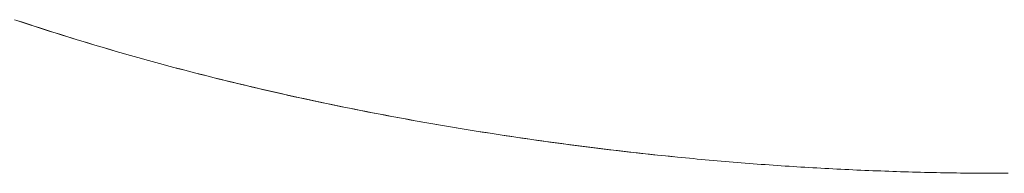
# Model space of a CAD drawing. Units: millimetres. Extents: x -12100 to 7904, y -9764 to 7984.
# Drawn here: x -1663 to -1623, y 2506 to 2512 of the extents above; entities that cross this region are included whole.
import ezdxf

# ---------------------------------------------------------------- set-up
doc = ezdxf.new("R2010")
doc.units = ezdxf.units.MM
doc.header["$LTSCALE"] = 50.8
doc.layers.add('Keine', color=7, linetype='Continuous', lineweight=0)
doc.layers.add('Standard', color=18, linetype='Continuous', lineweight=0)

# ---------------------------------------------------------------- blocks, each defined once
blk = doc.blocks.new('Gruppe-132')
at = {"layer": 'Keine', "color": 1, "linetype": 'Continuous', "lineweight": 0}
for p, q in [((-2061.763, 1253.679), (-2062.043, 1253.772)), ((-2061.623, 1253.633), (-2061.903, 1253.726)), ((-2061.482, 1253.586), (-2061.763, 1253.679)), ((-2061.341, 1253.54), (-2061.623, 1253.633)), ((-2061.201, 1253.494), (-2061.482, 1253.586)), ((-2061.06, 1253.449), (-2061.341, 1253.54)), ((-2060.918, 1253.403), (-2061.201, 1253.494)), ((-2060.777, 1253.358), (-2061.06, 1253.449)), ((-2060.635, 1253.312), (-2060.918, 1253.403)), ((-2060.494, 1253.267), (-2060.777, 1253.358)), ((-2060.352, 1253.222), (-2060.635, 1253.312)), ((-2060.21, 1253.178), (-2060.494, 1253.267)), ((-2060.068, 1253.133), (-2060.352, 1253.222)), ((-2059.925, 1253.089), (-2060.21, 1253.178)), ((-2059.783, 1253.044), (-2060.068, 1253.133)), ((-2059.64, 1253), (-2059.925, 1253.089)), ((-2059.497, 1252.956), (-2059.783, 1253.044)), ((-2059.354, 1252.913), (-2059.64, 1253)), ((-2059.211, 1252.869), (-2059.497, 1252.956)), ((-2059.067, 1252.826), (-2059.354, 1252.913)), ((-2058.924, 1252.782), (-2059.211, 1252.869)), ((-2058.78, 1252.739), (-2059.067, 1252.826)), ((-2058.636, 1252.696), (-2058.924, 1252.782)), ((-2058.492, 1252.654), (-2058.78, 1252.739)), ((-2058.348, 1252.611), (-2058.636, 1252.696)), ((-2058.204, 1252.569), (-2058.492, 1252.654)), ((-2058.059, 1252.527), (-2058.348, 1252.611)), ((-2057.914, 1252.485), (-2058.204, 1252.569)), ((-2057.769, 1252.443), (-2058.059, 1252.527)), ((-2057.624, 1252.401), (-2057.914, 1252.485)), ((-2057.479, 1252.359), (-2057.769, 1252.443)), ((-2057.334, 1252.318), (-2057.624, 1252.401)), ((-2057.188, 1252.277), (-2057.479, 1252.359)), ((-2057.042, 1252.236), (-2057.334, 1252.318)), ((-2056.896, 1252.195), (-2057.188, 1252.277)), ((-2056.75, 1252.154), (-2057.042, 1252.236)), ((-2056.604, 1252.114), (-2056.896, 1252.195)), ((-2056.457, 1252.073), (-2056.75, 1252.154)), ((-2056.311, 1252.033), (-2056.604, 1252.114)), ((-2056.164, 1251.993), (-2056.457, 1252.073)), ((-2056.017, 1251.953), (-2056.311, 1252.033)), ((-2055.87, 1251.914), (-2056.164, 1251.993)), ((-2055.723, 1251.874), (-2056.017, 1251.953)), ((-2055.575, 1251.835), (-2055.87, 1251.914)), ((-2055.428, 1251.796), (-2055.723, 1251.874)), ((-2055.28, 1251.757), (-2055.575, 1251.835)), ((-2055.132, 1251.718), (-2055.428, 1251.796)), ((-2054.984, 1251.679), (-2055.28, 1251.757)), ((-2054.835, 1251.641), (-2055.132, 1251.718)), ((-2054.687, 1251.603), (-2054.984, 1251.679)), ((-2054.538, 1251.564), (-2054.835, 1251.641)), ((-2054.39, 1251.526), (-2054.687, 1251.603)), ((-2054.241, 1251.489), (-2054.538, 1251.564)), ((-2054.091, 1251.451), (-2054.39, 1251.526)), ((-2053.942, 1251.413), (-2054.241, 1251.489)), ((-2053.793, 1251.376), (-2054.091, 1251.451)), ((-2053.643, 1251.339), (-2053.942, 1251.413)), ((-2053.493, 1251.302), (-2053.793, 1251.376)), ((-2053.343, 1251.265), (-2053.643, 1251.339)), ((-2053.193, 1251.229), (-2053.493, 1251.302)), ((-2053.043, 1251.192), (-2053.343, 1251.265)), ((-2052.892, 1251.156), (-2053.193, 1251.229)), ((-2052.741, 1251.12), (-2053.043, 1251.192)), ((-2052.591, 1251.084), (-2052.892, 1251.156)), ((-2052.44, 1251.048), (-2052.741, 1251.12)), ((-2052.288, 1251.012), (-2052.591, 1251.084)), ((-2052.137, 1250.977), (-2052.44, 1251.048)), ((-2051.986, 1250.942), (-2052.288, 1251.012)), ((-2051.834, 1250.907), (-2052.137, 1250.977)), ((-2051.682, 1250.872), (-2051.986, 1250.942)), ((-2051.53, 1250.837), (-2051.834, 1250.907)), ((-2051.378, 1250.802), (-2051.682, 1250.872)), ((-2051.225, 1250.768), (-2051.53, 1250.837)), ((-2051.073, 1250.734), (-2051.378, 1250.802)), ((-2050.92, 1250.7), (-2051.225, 1250.768)), ((-2050.767, 1250.666), (-2051.073, 1250.734)), ((-2050.614, 1250.632), (-2050.92, 1250.7)), ((-2050.461, 1250.598), (-2050.767, 1250.666)), ((-2050.308, 1250.565), (-2050.614, 1250.632)), ((-2050.154, 1250.532), (-2050.461, 1250.598)), ((-2050, 1250.499), (-2050.308, 1250.565)), ((-2049.847, 1250.466), (-2050.154, 1250.532)), ((-2049.692, 1250.433), (-2050, 1250.499)), ((-2049.538, 1250.401), (-2049.847, 1250.466)), ((-2049.384, 1250.368), (-2049.692, 1250.433)), ((-2049.229, 1250.336), (-2049.538, 1250.401)), ((-2049.075, 1250.304), (-2049.384, 1250.368)), ((-2048.92, 1250.272), (-2049.229, 1250.336)), ((-2048.765, 1250.24), (-2049.075, 1250.304)), ((-2048.609, 1250.209), (-2048.92, 1250.272)), ((-2048.454, 1250.177), (-2048.765, 1250.24)), ((-2048.298, 1250.146), (-2048.609, 1250.209)), ((-2048.143, 1250.115), (-2048.454, 1250.177)), ((-2047.987, 1250.084), (-2048.298, 1250.146)), ((-2047.831, 1250.054), (-2048.143, 1250.115)), ((-2047.674, 1250.023), (-2047.987, 1250.084)), ((-2047.518, 1249.993), (-2047.831, 1250.054)), ((-2047.361, 1249.962), (-2047.674, 1250.023)), ((-2047.205, 1249.932), (-2047.518, 1249.993)), ((-2047.048, 1249.903), (-2047.361, 1249.962)), ((-2046.89, 1249.873), (-2047.205, 1249.932)), ((-2046.733, 1249.843), (-2047.048, 1249.903)), ((-2046.576, 1249.814), (-2046.89, 1249.873)), ((-2046.418, 1249.785), (-2046.733, 1249.843)), ((-2046.26, 1249.756), (-2046.576, 1249.814)), ((-2046.102, 1249.727), (-2046.418, 1249.785)), ((-2045.944, 1249.698), (-2046.26, 1249.756)), ((-2045.786, 1249.67), (-2046.102, 1249.727)), ((-2045.628, 1249.642), (-2045.944, 1249.698)), ((-2045.469, 1249.613), (-2045.786, 1249.67)), ((-2045.31, 1249.585), (-2045.628, 1249.642)), ((-2045.151, 1249.558), (-2045.469, 1249.613)), ((-2044.992, 1249.53), (-2045.31, 1249.585)), ((-2044.833, 1249.502), (-2045.151, 1249.558)), ((-2044.673, 1249.475), (-2044.992, 1249.53)), ((-2044.514, 1249.448), (-2044.833, 1249.502)), ((-2044.354, 1249.421), (-2044.673, 1249.475)), ((-2044.194, 1249.394), (-2044.514, 1249.448)), ((-2044.034, 1249.368), (-2044.354, 1249.421)), ((-2043.873, 1249.341), (-2044.194, 1249.394)), ((-2043.713, 1249.315), (-2044.034, 1249.368)), ((-2043.552, 1249.289), (-2043.873, 1249.341)), ((-2043.391, 1249.263), (-2043.713, 1249.315)), ((-2043.23, 1249.237), (-2043.552, 1249.289)), ((-2043.069, 1249.211), (-2043.391, 1249.263)), ((-2042.908, 1249.186), (-2043.23, 1249.237)), ((-2042.746, 1249.161), (-2043.069, 1249.211)), ((-2042.585, 1249.136), (-2042.908, 1249.186)), ((-2042.423, 1249.111), (-2042.746, 1249.161)), ((-2042.261, 1249.086), (-2042.585, 1249.136)), ((-2042.099, 1249.061), (-2042.423, 1249.111)), ((-2041.938, 1249.037), (-2042.261, 1249.086)), ((-2041.776, 1249.013), (-2042.099, 1249.061)), ((-2041.614, 1248.989), (-2041.938, 1249.037)), ((-2041.452, 1248.965), (-2041.776, 1249.013)), ((-2041.291, 1248.942), (-2041.614, 1248.989)), ((-2041.129, 1248.918), (-2041.452, 1248.965)), ((-2040.967, 1248.895), (-2041.291, 1248.942)), ((-2040.805, 1248.872), (-2041.129, 1248.918)), ((-2040.643, 1248.849), (-2040.967, 1248.895)), ((-2040.482, 1248.827), (-2040.805, 1248.872)), ((-2040.32, 1248.804), (-2040.643, 1248.849)), ((-2040.158, 1248.782), (-2040.482, 1248.827)), ((-2039.996, 1248.76), (-2040.32, 1248.804)), ((-2039.835, 1248.738), (-2040.158, 1248.782)), ((-2039.673, 1248.717), (-2039.996, 1248.76)), ((-2039.511, 1248.695), (-2039.835, 1248.738)), ((-2039.349, 1248.674), (-2039.673, 1248.717)), ((-2039.188, 1248.653), (-2039.511, 1248.695)), ((-2039.026, 1248.632), (-2039.349, 1248.674)), ((-2038.864, 1248.612), (-2039.188, 1248.653)), ((-2038.702, 1248.591), (-2039.026, 1248.632)), ((-2038.541, 1248.571), (-2038.864, 1248.612)), ((-2038.379, 1248.551), (-2038.702, 1248.591)), ((-2038.217, 1248.531), (-2038.541, 1248.571)), ((-2038.055, 1248.511), (-2038.379, 1248.551)), ((-2037.894, 1248.492), (-2038.217, 1248.531)), ((-2037.732, 1248.473), (-2038.055, 1248.511)), ((-2037.57, 1248.454), (-2037.894, 1248.492)), ((-2037.408, 1248.435), (-2037.732, 1248.473)), ((-2037.246, 1248.416), (-2037.57, 1248.454)), ((-2037.085, 1248.398), (-2037.408, 1248.435)), ((-2036.923, 1248.379), (-2037.246, 1248.416)), ((-2036.761, 1248.361), (-2037.085, 1248.398)), ((-2036.599, 1248.343), (-2036.923, 1248.379)), ((-2036.438, 1248.326), (-2036.761, 1248.361)), ((-2036.276, 1248.308), (-2036.599, 1248.343)), ((-2036.114, 1248.291), (-2036.438, 1248.326)), ((-2035.952, 1248.274), (-2036.276, 1248.308)), ((-2035.791, 1248.257), (-2036.114, 1248.291)), ((-2035.629, 1248.24), (-2035.952, 1248.274)), ((-2035.467, 1248.224), (-2035.791, 1248.257)), ((-2035.305, 1248.207), (-2035.629, 1248.24)), ((-2035.144, 1248.191), (-2035.467, 1248.224)), ((-2034.982, 1248.175), (-2035.144, 1248.191)), ((-2034.82, 1248.16), (-2034.982, 1248.175)), ((-2034.658, 1248.144), (-2034.82, 1248.16)), ((-2034.497, 1248.129), (-2034.658, 1248.144)), ((-2034.335, 1248.114), (-2034.497, 1248.129)), ((-2034.173, 1248.099), (-2034.335, 1248.114)), ((-2034.011, 1248.084), (-2034.173, 1248.099)), ((-2033.849, 1248.069), (-2034.011, 1248.084)), ((-2033.688, 1248.055), (-2033.849, 1248.069)), ((-2033.526, 1248.041), (-2033.688, 1248.055)), ((-2033.364, 1248.027), (-2033.526, 1248.041)), ((-2033.202, 1248.013), (-2033.364, 1248.027)), ((-2033.041, 1247.999), (-2033.202, 1248.013)), ((-2032.879, 1247.986), (-2033.041, 1247.999)), ((-2032.717, 1247.973), (-2032.879, 1247.986)), ((-2032.555, 1247.96), (-2032.717, 1247.973)), ((-2032.394, 1247.947), (-2032.555, 1247.96)), ((-2032.232, 1247.934), (-2032.394, 1247.947)), ((-2032.07, 1247.922), (-2032.232, 1247.934)), ((-2031.908, 1247.91), (-2032.07, 1247.922)), ((-2031.747, 1247.898), (-2031.908, 1247.91)), ((-2031.585, 1247.886), (-2031.747, 1247.898)), ((-2031.423, 1247.874), (-2031.585, 1247.886)), ((-2031.261, 1247.863), (-2031.423, 1247.874)), ((-2031.1, 1247.852), (-2031.261, 1247.863)), ((-2030.938, 1247.841), (-2031.1, 1247.852)), ((-2030.776, 1247.83), (-2030.938, 1247.841)), ((-2030.614, 1247.819), (-2030.776, 1247.83)), ((-2030.452, 1247.809), (-2030.614, 1247.819)), ((-2030.291, 1247.798), (-2030.452, 1247.809)), ((-2030.129, 1247.788), (-2030.291, 1247.798)), ((-2029.967, 1247.778), (-2030.129, 1247.788)), ((-2029.805, 1247.769), (-2029.967, 1247.778)), ((-2029.644, 1247.759), (-2029.805, 1247.769)), ((-2029.482, 1247.75), (-2029.644, 1247.759)), ((-2029.32, 1247.741), (-2029.482, 1247.75)), ((-2029.158, 1247.732), (-2029.32, 1247.741)), ((-2028.997, 1247.723), (-2029.158, 1247.732)), ((-2028.835, 1247.715), (-2028.997, 1247.723)), ((-2028.673, 1247.706), (-2028.835, 1247.715)), ((-2028.511, 1247.698), (-2028.673, 1247.706)), ((-2028.35, 1247.69), (-2028.511, 1247.698)), ((-2028.188, 1247.683), (-2028.35, 1247.69)), ((-2028.026, 1247.675), (-2028.188, 1247.683)), ((-2027.864, 1247.668), (-2028.026, 1247.675)), ((-2027.703, 1247.661), (-2027.864, 1247.668)), ((-2027.541, 1247.654), (-2027.703, 1247.661)), ((-2027.379, 1247.647), (-2027.541, 1247.654)), ((-2027.217, 1247.64), (-2027.379, 1247.647)), ((-2027.055, 1247.634), (-2027.217, 1247.64)), ((-2026.894, 1247.628), (-2027.055, 1247.634)), ((-2026.732, 1247.622), (-2026.894, 1247.628)), ((-2026.57, 1247.616), (-2026.732, 1247.622)), ((-2026.408, 1247.611), (-2026.57, 1247.616)), ((-2026.247, 1247.605), (-2026.408, 1247.611)), ((-2026.085, 1247.6), (-2026.247, 1247.605)), ((-2025.923, 1247.595), (-2026.085, 1247.6)), ((-2025.761, 1247.59), (-2025.923, 1247.595)), ((-2025.6, 1247.586), (-2025.761, 1247.59)), ((-2025.438, 1247.581), (-2025.6, 1247.586)), ((-2025.276, 1247.577), (-2025.438, 1247.581)), ((-2025.114, 1247.573), (-2025.276, 1247.577)), ((-2024.953, 1247.569), (-2025.114, 1247.573)), ((-2024.791, 1247.566), (-2024.953, 1247.569)), ((-2024.629, 1247.562), (-2024.791, 1247.566)), ((-2024.467, 1247.559), (-2024.629, 1247.562)), ((-2024.306, 1247.556), (-2024.467, 1247.559)), ((-2024.144, 1247.553), (-2024.306, 1247.556)), ((-2023.982, 1247.55), (-2024.144, 1247.553)), ((-2023.82, 1247.548), (-2023.982, 1247.55)), ((-2023.658, 1247.546), (-2023.82, 1247.548)), ((-2023.497, 1247.544), (-2023.658, 1247.546)), ((-2023.335, 1247.542), (-2023.497, 1247.544)), ((-2023.173, 1247.54), (-2023.335, 1247.542)), ((-2023.011, 1247.539), (-2023.173, 1247.54)), ((-2022.85, 1247.537), (-2023.011, 1247.539)), ((-2022.688, 1247.536), (-2022.85, 1247.537)), ((-2022.526, 1247.536), (-2022.688, 1247.536)), ((-2022.364, 1247.535), (-2022.526, 1247.536)), ((-2022.203, 1247.534), (-2022.364, 1247.535)), ((-2022.041, 1247.534), (-2022.203, 1247.534)), ((-2021.879, 1247.534), (-2022.041, 1247.534)), ((-2021.717, 1247.534), (-2021.879, 1247.534))]:
    blk.add_line(p, q, dxfattribs=at)

msp = doc.modelspace()

# ---------------------------------------------------------------- block references
at = {"layer": 'Standard', "color": 1}
msp.add_blockref('Gruppe-132', (399, 1258.39), dxfattribs=at)

doc.saveas('drawing.dxf')
